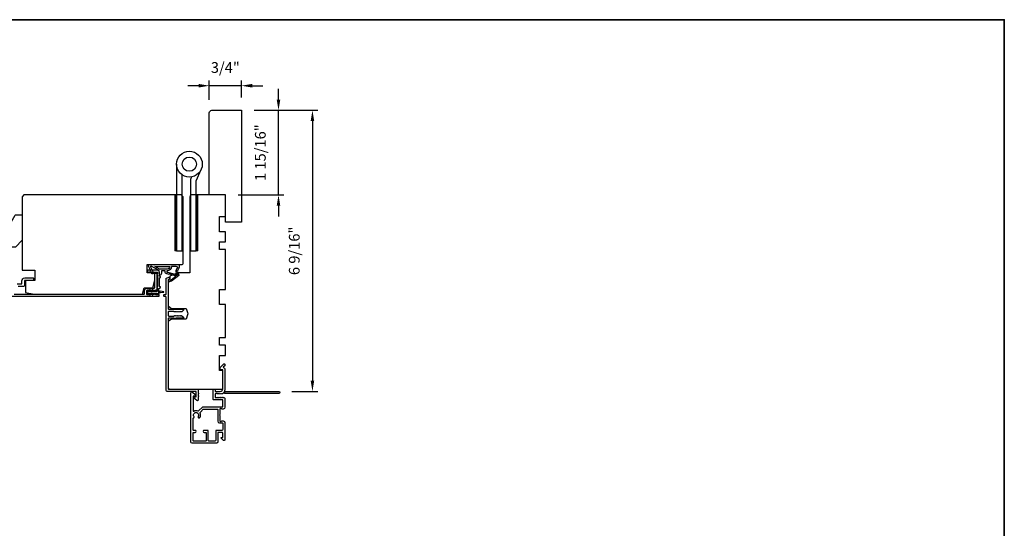
# Model space of a CAD drawing. Extents: x 3441 to 3798, y 326 to 535.
# Drawn here: x 3514 to 3537, y 519 to 530 of the extents above; entities that cross this region are included whole.
import ezdxf

# ---------------------------------------------------------------- set-up
doc = ezdxf.new("R2010")
doc.units = 0
doc.header["$LTSCALE"] = 250
doc.header["$MEASUREMENT"] = 0
doc.header["$PDMODE"] = 3
doc.header["$PDSIZE"] = -2
doc.layers.get('DEFPOINTS').update_dxf_attribs({"color": 2, "linetype": 'CONTINUOUS'})
for name, color, linetype, lineweight in [('1', 1, 'CONTINUOUS', 13), ('2', 2, 'CONTINUOUS', 25), ('8', 7, 'CONTINUOUS', 35), ('Visible (ANSI)', 7, 'CONTINUOUS', 25), ('Wood', 7, 'CONTINUOUS', 25)]:
    doc.layers.add(name, color=color, linetype=linetype, lineweight=lineweight)
doc.layers.add('HARDWARE', color=1, linetype='CONTINUOUS')
doc.layers.add('MISCELLANEOUS', color=6, linetype='CONTINUOUS')
doc.styles.add('ROMANS', font='romans')
doc.dimstyles.new('LWDEC$0', dxfattribs={"dimscale": 0.125, "dimtxt": 2.5, "dimasz": 1, "dimexe": 1.25, "dimexo": 3, "dimgap": 2, "dimtad": 1, "dimtoh": 1, "dimdec": 4, "dimzin": 11, "dimdsep": 46, "dimlunit": 5, "dimtxsty": 'ROMANS', "dimcen": 0, "dimdle": 1.5, "dimazin": 0, "dimtfac": 1, "dimtdec": 4, "dimtix": 1, "dimtmove": 0, "dimatfit": 3, "dimfxl": 0, "dimfrac": 2, "dimtzin": 0, "dimarcsym": 0})

# ---------------------------------------------------------------- blocks, each defined once
blk = doc.blocks.new('*D401')
at = {"layer": '2', "color": 0, "linetype": 'ByBlock', "lineweight": -2}
for p, q in [((3518.552, 528.567), (3518.552, 529.023)), ((3519.3, 528.626), (3519.3, 529.023)), ((3518.302, 528.898), (3518.052, 528.898)), ((3519.3, 528.898), (3518.552, 528.898)), ((3519.55, 528.898), (3519.8, 528.898))]:
    blk.add_line(p, q, dxfattribs=at)
at = {"layer": '2', "color": 0}
for points in [[(3518.302, 528.94), (3518.302, 528.856), (3518.552, 528.898)], [(3519.55, 528.94), (3519.55, 528.856), (3519.3, 528.898)]]:
    blk.add_solid(points, dxfattribs=at)
at = {"layer": 'DEFPOINTS', "color": 0}
for p in [(3518.552, 528.898), (3519.3, 528.326), (3518.552, 528.267)]:
    blk.add_point(p, dxfattribs=at)
at = {"layer": '2', "color": 0, "insert": (3518.926, 529.289), "char_height": 0.25, "attachment_point": 5, "style": 'ROMANS'}
blk.add_mtext('3/4"', dxfattribs=at)
blk = doc.blocks.new('*D402')
at = {"layer": '2', "color": 0, "linetype": 'ByBlock', "lineweight": -2}
for p, q in [((3520.162, 528.576), (3520.162, 528.826)), ((3519.6, 528.326), (3520.287, 528.326)), ((3520.162, 526.358), (3520.162, 528.326)), ((3519.226, 526.358), (3520.287, 526.358)), ((3520.162, 526.108), (3520.162, 525.858))]:
    blk.add_line(p, q, dxfattribs=at)
at = {"layer": '2', "color": 0}
for points in [[(3520.12, 528.576), (3520.204, 528.576), (3520.162, 528.326)], [(3520.12, 526.108), (3520.204, 526.108), (3520.162, 526.358)]]:
    blk.add_solid(points, dxfattribs=at)
at = {"layer": 'DEFPOINTS', "color": 0}
for p in [(3519.3, 528.326), (3520.162, 528.326), (3518.926, 526.358)]:
    blk.add_point(p, dxfattribs=at)
at = {"layer": '2', "color": 0, "insert": (3519.772, 527.342), "char_height": 0.25, "attachment_point": 5, "rotation": 90, "style": 'ROMANS'}
blk.add_mtext('1 15/16"', dxfattribs=at)
blk = doc.blocks.new('*D403')
at = {"layer": '2', "color": 0, "linetype": 'ByBlock', "lineweight": -2}
for p, q in [((3519.6, 528.326), (3521.076, 528.326)), ((3520.951, 528.076), (3520.951, 522.041)), ((3520.474, 521.791), (3521.076, 521.791))]:
    blk.add_line(p, q, dxfattribs=at)
at = {"layer": '2', "color": 0}
for points in [[(3520.91, 528.076), (3520.993, 528.076), (3520.951, 528.326)], [(3520.91, 522.041), (3520.993, 522.041), (3520.951, 521.791)]]:
    blk.add_solid(points, dxfattribs=at)
at = {"layer": 'DEFPOINTS', "color": 0}
for p in [(3519.3, 528.326), (3520.174, 521.791), (3520.951, 521.791)]:
    blk.add_point(p, dxfattribs=at)
at = {"layer": '2', "color": 0, "insert": (3520.561, 525.059), "char_height": 0.25, "attachment_point": 5, "rotation": 90, "style": 'ROMANS'}
blk.add_mtext('6 9/16"', dxfattribs=at)

msp = doc.modelspace()

# ---------------------------------------------------------------- linework, layer by layer
at = {"layer": '1', "color": 4}
for points in [[(3517.78926, 525.05868), (3517.78926, 526.35789), (3517.74989, 526.35789), (3517.74989, 525.05868)], [(3518.28563, 525.05868), (3518.28563, 526.35789), (3518.24626, 526.35789), (3518.24626, 525.05868)]]:
    msp.add_lwpolyline(points, close=True, dxfattribs=at)
at = {"layer": '1', "color": 4, "linetype": 'Continuous'}
for points in [[(3517.74989, 526.35402), (3517.78926, 526.31465)], [(3517.74989, 526.34706), (3517.78926, 526.30769)], [(3517.74989, 526.3401), (3517.78926, 526.30073)], [(3517.74989, 526.33314), (3517.78926, 526.29377)], [(3517.74989, 526.32618), (3517.78926, 526.28681)], [(3517.74989, 526.31922), (3517.78926, 526.27985)], [(3517.74989, 526.31226), (3517.78926, 526.27289)], [(3517.74989, 526.3053), (3517.78926, 526.26593)], [(3517.74989, 526.29834), (3517.78926, 526.25897)], [(3517.74989, 526.29138), (3517.78926, 526.25201)], [(3517.74989, 526.28442), (3517.78926, 526.24505)], [(3517.74989, 526.27746), (3517.78926, 526.23809)], [(3517.74989, 526.2705), (3517.78926, 526.23113)], [(3517.74989, 526.26354), (3517.78926, 526.22417)], [(3517.74989, 526.25659), (3517.78926, 526.21722)], [(3517.75299, 526.35789), (3517.78926, 526.32161)], [(3517.75995, 526.35789), (3517.78926, 526.32857)], [(3517.76691, 526.35789), (3517.78926, 526.33553)], [(3517.77387, 526.35789), (3517.78926, 526.34249)], [(3517.78083, 526.35789), (3517.78926, 526.34945)], [(3517.78779, 526.35789), (3517.78926, 526.35641)], [(3518.24626, 526.35402), (3518.28563, 526.31465)], [(3518.24626, 526.34706), (3518.28563, 526.30769)], [(3518.24626, 526.3401), (3518.28563, 526.30073)], [(3518.24626, 526.33314), (3518.28563, 526.29377)], [(3518.24626, 526.32618), (3518.28563, 526.28681)], [(3518.24626, 526.31922), (3518.28563, 526.27985)], [(3518.24626, 526.31226), (3518.28563, 526.27289)], [(3518.24626, 526.3053), (3518.28563, 526.26593)], [(3518.24626, 526.29834), (3518.28563, 526.25897)], [(3518.24626, 526.29138), (3518.28563, 526.25201)], [(3518.24626, 526.28442), (3518.28563, 526.24505)], [(3518.24626, 526.27746), (3518.28563, 526.23809)], [(3518.24626, 526.2705), (3518.28563, 526.23113)], [(3518.24626, 526.26354), (3518.28563, 526.22417)], [(3518.24626, 526.25659), (3518.28563, 526.21722)], [(3518.24936, 526.35789), (3518.28563, 526.32161)], [(3518.25632, 526.35789), (3518.28563, 526.32857)], [(3518.26328, 526.35789), (3518.28563, 526.33553)], [(3518.27024, 526.35789), (3518.28563, 526.34249)], [(3518.2772, 526.35789), (3518.28563, 526.34945)], [(3518.28415, 526.35789), (3518.28563, 526.35641)], [(3517.74989, 526.24963), (3517.78926, 526.21026)], [(3517.74989, 526.24267), (3517.78926, 526.2033)], [(3517.74989, 526.23571), (3517.78926, 526.19634)], [(3517.74989, 526.22875), (3517.78926, 526.18938)], [(3517.74989, 526.22179), (3517.78926, 526.18242)], [(3517.74989, 526.21483), (3517.78926, 526.17546)], [(3517.74989, 526.20787), (3517.78926, 526.1685)], [(3517.74989, 526.20091), (3517.78926, 526.16154)], [(3517.74989, 526.19395), (3517.78926, 526.15458)], [(3517.74989, 526.18699), (3517.78926, 526.14762)], [(3517.74989, 526.18003), (3517.78926, 526.14066)], [(3517.74989, 526.17307), (3517.78926, 526.1337)], [(3517.74989, 526.16611), (3517.78926, 526.12674)], [(3517.74989, 526.15915), (3517.78926, 526.11978)], [(3517.74989, 526.15219), (3517.78926, 526.11282)], [(3517.74989, 526.14523), (3517.78926, 526.10586)], [(3517.74989, 526.13827), (3517.78926, 526.0989)], [(3517.74989, 526.13131), (3517.78926, 526.09194)], [(3517.74989, 526.12435), (3517.78926, 526.08498)], [(3517.74989, 526.11739), (3517.78926, 526.07802)], [(3517.74989, 526.11043), (3517.78926, 526.07106)], [(3517.74989, 526.10347), (3517.78926, 526.0641)], [(3517.74989, 526.09651), (3517.78926, 526.05714)], [(3517.74989, 526.08955), (3517.78926, 526.05018)], [(3517.74989, 526.08259), (3517.78926, 526.04322)], [(3517.74989, 526.07563), (3517.78926, 526.03626)], [(3517.74989, 526.06867), (3517.78926, 526.0293)], [(3517.74989, 526.06171), (3517.78926, 526.02234)], [(3517.74989, 526.05475), (3517.78926, 526.01538)], [(3517.74989, 526.04779), (3517.78926, 526.00842)], [(3517.74989, 526.04083), (3517.78926, 526.00147)], [(3517.74989, 526.03388), (3517.78926, 525.99451)], [(3517.74989, 526.02692), (3517.78926, 525.98755)], [(3518.24626, 526.24963), (3518.28563, 526.21026)], [(3518.24626, 526.24267), (3518.28563, 526.2033)], [(3518.24626, 526.23571), (3518.28563, 526.19634)], [(3518.24626, 526.22875), (3518.28563, 526.18938)], [(3518.24626, 526.22179), (3518.28563, 526.18242)], [(3518.24626, 526.21483), (3518.28563, 526.17546)], [(3518.24626, 526.20787), (3518.28563, 526.1685)], [(3518.24626, 526.20091), (3518.28563, 526.16154)], [(3518.24626, 526.19395), (3518.28563, 526.15458)], [(3518.24626, 526.18699), (3518.28563, 526.14762)], [(3518.24626, 526.18003), (3518.28563, 526.14066)], [(3518.24626, 526.17307), (3518.28563, 526.1337)], [(3518.24626, 526.16611), (3518.28563, 526.12674)], [(3518.24626, 526.15915), (3518.28563, 526.11978)], [(3518.24626, 526.15219), (3518.28563, 526.11282)], [(3518.24626, 526.14523), (3518.28563, 526.10586)], [(3518.24626, 526.13827), (3518.28563, 526.0989)], [(3518.24626, 526.13131), (3518.28563, 526.09194)], [(3518.24626, 526.12435), (3518.28563, 526.08498)], [(3518.24626, 526.11739), (3518.28563, 526.07802)], [(3518.24626, 526.11043), (3518.28563, 526.07106)], [(3518.24626, 526.10347), (3518.28563, 526.0641)], [(3518.24626, 526.09651), (3518.28563, 526.05714)], [(3518.24626, 526.08955), (3518.28563, 526.05018)], [(3518.24626, 526.08259), (3518.28563, 526.04322)], [(3518.24626, 526.07563), (3518.28563, 526.03626)], [(3518.24626, 526.06867), (3518.28563, 526.0293)], [(3518.24626, 526.06171), (3518.28563, 526.02234)], [(3518.24626, 526.05475), (3518.28563, 526.01538)], [(3518.24626, 526.04779), (3518.28563, 526.00842)], [(3518.24626, 526.04083), (3518.28563, 526.00147)], [(3518.24626, 526.03388), (3518.28563, 525.99451)], [(3518.24626, 526.02692), (3518.28563, 525.98755)], [(3517.74989, 526.01996), (3517.78926, 525.98059)], [(3517.74989, 526.013), (3517.78926, 525.97363)], [(3517.74989, 526.00604), (3517.78926, 525.96667)], [(3517.74989, 525.99908), (3517.78926, 525.95971)], [(3517.74989, 525.99212), (3517.78926, 525.95275)], [(3517.74989, 525.98516), (3517.78926, 525.94579)], [(3517.74989, 525.9782), (3517.78926, 525.93883)], [(3517.74989, 525.97124), (3517.78926, 525.93187)], [(3517.74989, 525.96428), (3517.78926, 525.92491)], [(3517.74989, 525.95732), (3517.78926, 525.91795)], [(3517.74989, 525.95036), (3517.78926, 525.91099)], [(3517.74989, 525.9434), (3517.78926, 525.90403)], [(3517.74989, 525.93644), (3517.78926, 525.89707)], [(3517.74989, 525.92948), (3517.78926, 525.89011)], [(3517.74989, 525.92252), (3517.78926, 525.88315)], [(3517.74989, 525.91556), (3517.78926, 525.87619)], [(3517.74989, 525.9086), (3517.78926, 525.86923)], [(3517.74989, 525.90164), (3517.78926, 525.86227)], [(3517.74989, 525.89468), (3517.78926, 525.85531)], [(3517.74989, 525.88772), (3517.78926, 525.84835)], [(3517.74989, 525.88076), (3517.78926, 525.84139)], [(3517.74989, 525.8738), (3517.78926, 525.83443)], [(3517.74989, 525.86684), (3517.78926, 525.82747)], [(3517.74989, 525.85988), (3517.78926, 525.82051)], [(3517.74989, 525.85292), (3517.78926, 525.81355)], [(3517.74989, 525.84596), (3517.78926, 525.80659)], [(3517.74989, 525.839), (3517.78926, 525.79963)], [(3517.74989, 525.83204), (3517.78926, 525.79267)], [(3517.74989, 525.82508), (3517.78926, 525.78571)], [(3517.74989, 525.81813), (3517.78926, 525.77876)], [(3517.74989, 525.81117), (3517.78926, 525.7718)], [(3517.74989, 525.80421), (3517.78926, 525.76484)], [(3517.74989, 525.79725), (3517.78926, 525.75788)], [(3518.24626, 526.01996), (3518.28563, 525.98059)], [(3518.24626, 526.013), (3518.28563, 525.97363)], [(3518.24626, 526.00604), (3518.28563, 525.96667)], [(3518.24626, 525.99908), (3518.28563, 525.95971)], [(3518.24626, 525.99212), (3518.28563, 525.95275)], [(3518.24626, 525.98516), (3518.28563, 525.94579)], [(3518.24626, 525.9782), (3518.28563, 525.93883)], [(3518.24626, 525.97124), (3518.28563, 525.93187)], [(3518.24626, 525.96428), (3518.28563, 525.92491)], [(3518.24626, 525.95732), (3518.28563, 525.91795)], [(3518.24626, 525.95036), (3518.28563, 525.91099)], [(3518.24626, 525.9434), (3518.28563, 525.90403)], [(3518.24626, 525.93644), (3518.28563, 525.89707)], [(3518.24626, 525.92948), (3518.28563, 525.89011)], [(3518.24626, 525.92252), (3518.28563, 525.88315)], [(3518.24626, 525.91556), (3518.28563, 525.87619)], [(3518.24626, 525.9086), (3518.28563, 525.86923)], [(3518.24626, 525.90164), (3518.28563, 525.86227)], [(3518.24626, 525.89468), (3518.28563, 525.85531)], [(3518.24626, 525.88772), (3518.28563, 525.84835)], [(3518.24626, 525.88076), (3518.28563, 525.84139)], [(3518.24626, 525.8738), (3518.28563, 525.83443)], [(3518.24626, 525.86684), (3518.28563, 525.82747)], [(3518.24626, 525.85988), (3518.28563, 525.82051)], [(3518.24626, 525.85292), (3518.28563, 525.81355)], [(3518.24626, 525.84596), (3518.28563, 525.80659)], [(3518.24626, 525.839), (3518.28563, 525.79963)], [(3518.24626, 525.83204), (3518.28563, 525.79267)], [(3518.24626, 525.82508), (3518.28563, 525.78571)], [(3518.24626, 525.81813), (3518.28563, 525.77876)], [(3518.24626, 525.81117), (3518.28563, 525.7718)], [(3518.24626, 525.80421), (3518.28563, 525.76484)], [(3518.24626, 525.79725), (3518.28563, 525.75788)], [(3517.74989, 525.79029), (3517.78926, 525.75092)], [(3517.74989, 525.78333), (3517.78926, 525.74396)], [(3517.74989, 525.77637), (3517.78926, 525.737)], [(3517.74989, 525.76941), (3517.78926, 525.73004)], [(3517.74989, 525.76245), (3517.78926, 525.72308)], [(3517.74989, 525.75549), (3517.78926, 525.71612)], [(3517.74989, 525.74853), (3517.78926, 525.70916)], [(3517.74989, 525.74157), (3517.78926, 525.7022)], [(3517.74989, 525.73461), (3517.78926, 525.69524)], [(3517.74989, 525.72765), (3517.78926, 525.68828)], [(3517.74989, 525.72069), (3517.78926, 525.68132)], [(3517.74989, 525.71373), (3517.78926, 525.67436)], [(3517.74989, 525.70677), (3517.78926, 525.6674)], [(3517.74989, 525.69981), (3517.78926, 525.66044)], [(3517.74989, 525.69285), (3517.78926, 525.65348)], [(3517.74989, 525.68589), (3517.78926, 525.64652)], [(3517.74989, 525.67893), (3517.78926, 525.63956)], [(3517.74989, 525.67197), (3517.78926, 525.6326)], [(3517.74989, 525.66501), (3517.78926, 525.62564)], [(3517.74989, 525.65805), (3517.78926, 525.61868)], [(3517.74989, 525.65109), (3517.78926, 525.61172)], [(3517.74989, 525.64413), (3517.78926, 525.60476)], [(3517.74989, 525.63717), (3517.78926, 525.5978)], [(3517.74989, 525.63021), (3517.78926, 525.59084)], [(3517.74989, 525.62325), (3517.78926, 525.58388)], [(3517.74989, 525.61629), (3517.78926, 525.57692)], [(3517.74989, 525.60933), (3517.78926, 525.56996)], [(3517.74989, 525.60237), (3517.78926, 525.563)], [(3517.74989, 525.59542), (3517.78926, 525.55605)], [(3517.74989, 525.58846), (3517.78926, 525.54909)], [(3517.74989, 525.5815), (3517.78926, 525.54213)], [(3517.74989, 525.57454), (3517.78926, 525.53517)], [(3517.74989, 525.56758), (3517.78926, 525.52821)], [(3518.24626, 525.79029), (3518.28563, 525.75092)], [(3518.24626, 525.78333), (3518.28563, 525.74396)], [(3518.24626, 525.77637), (3518.28563, 525.737)], [(3518.24626, 525.76941), (3518.28563, 525.73004)], [(3518.24626, 525.76245), (3518.28563, 525.72308)], [(3518.24626, 525.75549), (3518.28563, 525.71612)], [(3518.24626, 525.74853), (3518.28563, 525.70916)], [(3518.24626, 525.74157), (3518.28563, 525.7022)], [(3518.24626, 525.73461), (3518.28563, 525.69524)], [(3518.24626, 525.72765), (3518.28563, 525.68828)], [(3518.24626, 525.72069), (3518.28563, 525.68132)], [(3518.24626, 525.71373), (3518.28563, 525.67436)], [(3518.24626, 525.70677), (3518.28563, 525.6674)], [(3518.24626, 525.69981), (3518.28563, 525.66044)], [(3518.24626, 525.69285), (3518.28563, 525.65348)], [(3518.24626, 525.68589), (3518.28563, 525.64652)], [(3518.24626, 525.67893), (3518.28563, 525.63956)], [(3518.24626, 525.67197), (3518.28563, 525.6326)], [(3518.24626, 525.66501), (3518.28563, 525.62564)], [(3518.24626, 525.65805), (3518.28563, 525.61868)], [(3518.24626, 525.65109), (3518.28563, 525.61172)], [(3518.24626, 525.64413), (3518.28563, 525.60476)], [(3518.24626, 525.63717), (3518.28563, 525.5978)], [(3518.24626, 525.63021), (3518.28563, 525.59084)], [(3518.24626, 525.62325), (3518.28563, 525.58388)], [(3518.24626, 525.61629), (3518.28563, 525.57692)], [(3518.24626, 525.60933), (3518.28563, 525.56996)], [(3518.24626, 525.60237), (3518.28563, 525.563)], [(3518.24626, 525.59542), (3518.28563, 525.55605)], [(3518.24626, 525.58846), (3518.28563, 525.54909)], [(3518.24626, 525.5815), (3518.28563, 525.54213)], [(3518.24626, 525.57454), (3518.28563, 525.53517)], [(3518.24626, 525.56758), (3518.28563, 525.52821)], [(3517.74989, 525.56062), (3517.78926, 525.52125)], [(3517.74989, 525.55366), (3517.78926, 525.51429)], [(3517.74989, 525.5467), (3517.78926, 525.50733)], [(3517.74989, 525.53974), (3517.78926, 525.50037)], [(3517.74989, 525.53278), (3517.78926, 525.49341)], [(3517.74989, 525.52582), (3517.78926, 525.48645)], [(3517.74989, 525.51886), (3517.78926, 525.47949)], [(3517.74989, 525.5119), (3517.78926, 525.47253)], [(3517.74989, 525.50494), (3517.78926, 525.46557)], [(3517.74989, 525.49798), (3517.78926, 525.45861)], [(3517.74989, 525.49102), (3517.78926, 525.45165)], [(3517.74989, 525.48406), (3517.78926, 525.44469)], [(3517.74989, 525.4771), (3517.78926, 525.43773)], [(3517.74989, 525.47014), (3517.78926, 525.43077)], [(3517.74989, 525.46318), (3517.78926, 525.42381)], [(3517.74989, 525.45622), (3517.78926, 525.41685)], [(3517.74989, 525.44926), (3517.78926, 525.40989)], [(3517.74989, 525.4423), (3517.78926, 525.40293)], [(3517.74989, 525.43534), (3517.78926, 525.39597)], [(3517.74989, 525.42838), (3517.78926, 525.38901)], [(3517.74989, 525.42142), (3517.78926, 525.38205)], [(3517.74989, 525.41446), (3517.78926, 525.37509)], [(3517.74989, 525.4075), (3517.78926, 525.36813)], [(3517.74989, 525.40054), (3517.78926, 525.36117)], [(3517.74989, 525.39358), (3517.78926, 525.35421)], [(3517.74989, 525.38662), (3517.78926, 525.34725)], [(3517.74989, 525.37966), (3517.78926, 525.3403)], [(3517.74989, 525.37271), (3517.78926, 525.33334)], [(3517.74989, 525.36575), (3517.78926, 525.32638)], [(3517.74989, 525.35879), (3517.78926, 525.31942)], [(3517.74989, 525.35183), (3517.78926, 525.31246)], [(3517.74989, 525.34487), (3517.78926, 525.3055)], [(3517.74989, 525.33791), (3517.78926, 525.29854)], [(3518.24626, 525.56062), (3518.28563, 525.52125)], [(3518.24626, 525.55366), (3518.28563, 525.51429)], [(3518.24626, 525.5467), (3518.28563, 525.50733)], [(3518.24626, 525.53974), (3518.28563, 525.50037)], [(3518.24626, 525.53278), (3518.28563, 525.49341)], [(3518.24626, 525.52582), (3518.28563, 525.48645)], [(3518.24626, 525.51886), (3518.28563, 525.47949)], [(3518.24626, 525.5119), (3518.28563, 525.47253)], [(3518.24626, 525.50494), (3518.28563, 525.46557)], [(3518.24626, 525.49798), (3518.28563, 525.45861)], [(3518.24626, 525.49102), (3518.28563, 525.45165)], [(3518.24626, 525.48406), (3518.28563, 525.44469)], [(3518.24626, 525.4771), (3518.28563, 525.43773)], [(3518.24626, 525.47014), (3518.28563, 525.43077)], [(3518.24626, 525.46318), (3518.28563, 525.42381)], [(3518.24626, 525.45622), (3518.28563, 525.41685)], [(3518.24626, 525.44926), (3518.28563, 525.40989)], [(3518.24626, 525.4423), (3518.28563, 525.40293)], [(3518.24626, 525.43534), (3518.28563, 525.39597)], [(3518.24626, 525.42838), (3518.28563, 525.38901)], [(3518.24626, 525.42142), (3518.28563, 525.38205)], [(3518.24626, 525.41446), (3518.28563, 525.37509)], [(3518.24626, 525.4075), (3518.28563, 525.36813)], [(3518.24626, 525.40054), (3518.28563, 525.36117)], [(3518.24626, 525.39358), (3518.28563, 525.35421)], [(3518.24626, 525.38662), (3518.28563, 525.34725)], [(3518.24626, 525.37966), (3518.28563, 525.3403)], [(3518.24626, 525.37271), (3518.28563, 525.33334)], [(3518.24626, 525.36575), (3518.28563, 525.32638)], [(3518.24626, 525.35879), (3518.28563, 525.31942)], [(3518.24626, 525.35183), (3518.28563, 525.31246)], [(3518.24626, 525.34487), (3518.28563, 525.3055)], [(3518.24626, 525.33791), (3518.28563, 525.29854)], [(3517.74989, 525.33095), (3517.78926, 525.29158)], [(3517.74989, 525.32399), (3517.78926, 525.28462)], [(3517.74989, 525.31703), (3517.78926, 525.27766)], [(3517.74989, 525.31007), (3517.78926, 525.2707)], [(3517.74989, 525.30311), (3517.78926, 525.26374)], [(3517.74989, 525.29615), (3517.78926, 525.25678)], [(3517.74989, 525.28919), (3517.78926, 525.24982)], [(3517.74989, 525.28223), (3517.78926, 525.24286)], [(3517.74989, 525.27527), (3517.78926, 525.2359)], [(3517.74989, 525.26831), (3517.78926, 525.22894)], [(3517.74989, 525.26135), (3517.78926, 525.22198)], [(3517.74989, 525.25439), (3517.78926, 525.21502)], [(3517.74989, 525.24743), (3517.78926, 525.20806)], [(3517.74989, 525.24047), (3517.78926, 525.2011)], [(3517.74989, 525.23351), (3517.78926, 525.19414)], [(3517.74989, 525.22655), (3517.78926, 525.18718)], [(3517.74989, 525.21959), (3517.78926, 525.18022)], [(3517.74989, 525.21263), (3517.78926, 525.17326)], [(3517.74989, 525.20567), (3517.78926, 525.1663)], [(3517.74989, 525.19871), (3517.78926, 525.15934)], [(3517.74989, 525.19175), (3517.78926, 525.15238)], [(3517.74989, 525.18479), (3517.78926, 525.14542)], [(3517.74989, 525.17783), (3517.78926, 525.13846)], [(3517.74989, 525.17087), (3517.78926, 525.1315)], [(3517.74989, 525.16391), (3517.78926, 525.12454)], [(3517.74989, 525.15696), (3517.78926, 525.11759)], [(3517.74989, 525.15), (3517.78926, 525.11063)], [(3517.74989, 525.14304), (3517.78926, 525.10367)], [(3517.74989, 525.13608), (3517.78926, 525.09671)], [(3517.74989, 525.12912), (3517.78926, 525.08975)], [(3517.74989, 525.12216), (3517.78926, 525.08279)], [(3517.74989, 525.1152), (3517.78926, 525.07583)], [(3517.74989, 525.10824), (3517.78926, 525.06887)], [(3518.24626, 525.33095), (3518.28563, 525.29158)], [(3518.24626, 525.32399), (3518.28563, 525.28462)], [(3518.24626, 525.31703), (3518.28563, 525.27766)], [(3518.24626, 525.31007), (3518.28563, 525.2707)], [(3518.24626, 525.30311), (3518.28563, 525.26374)], [(3518.24626, 525.29615), (3518.28563, 525.25678)], [(3518.24626, 525.28919), (3518.28563, 525.24982)], [(3518.24626, 525.28223), (3518.28563, 525.24286)], [(3518.24626, 525.27527), (3518.28563, 525.2359)], [(3518.24626, 525.26831), (3518.28563, 525.22894)], [(3518.24626, 525.26135), (3518.28563, 525.22198)], [(3518.24626, 525.25439), (3518.28563, 525.21502)], [(3518.24626, 525.24743), (3518.28563, 525.20806)], [(3518.24626, 525.24047), (3518.28563, 525.2011)], [(3518.24626, 525.23351), (3518.28563, 525.19414)], [(3518.24626, 525.22655), (3518.28563, 525.18718)], [(3518.24626, 525.21959), (3518.28563, 525.18022)], [(3518.24626, 525.21263), (3518.28563, 525.17326)], [(3518.24626, 525.20567), (3518.28563, 525.1663)], [(3518.24626, 525.19871), (3518.28563, 525.15934)], [(3518.24626, 525.19175), (3518.28563, 525.15238)], [(3518.24626, 525.18479), (3518.28563, 525.14542)], [(3518.24626, 525.17783), (3518.28563, 525.13846)], [(3518.24626, 525.17087), (3518.28563, 525.1315)], [(3518.24626, 525.16391), (3518.28563, 525.12454)], [(3518.24626, 525.15696), (3518.28563, 525.11759)], [(3518.24626, 525.15), (3518.28563, 525.11063)], [(3518.24626, 525.14304), (3518.28563, 525.10367)], [(3518.24626, 525.13608), (3518.28563, 525.09671)], [(3518.24626, 525.12912), (3518.28563, 525.08975)], [(3518.24626, 525.12216), (3518.28563, 525.08279)], [(3518.24626, 525.1152), (3518.28563, 525.07583)], [(3518.24626, 525.10824), (3518.28563, 525.06887)], [(3517.74989, 525.10128), (3517.78926, 525.06191)], [(3517.74989, 525.09432), (3517.78553, 525.05868)], [(3517.74989, 525.08736), (3517.77857, 525.05868)], [(3517.74989, 525.0804), (3517.77161, 525.05868)], [(3517.74989, 525.07344), (3517.76465, 525.05868)], [(3517.74989, 525.06648), (3517.75769, 525.05868)], [(3517.74989, 525.05952), (3517.75073, 525.05868)], [(3518.24626, 525.10128), (3518.28563, 525.06191)], [(3518.24626, 525.09432), (3518.2819, 525.05868)], [(3518.24626, 525.08736), (3518.27494, 525.05868)], [(3518.24626, 525.0804), (3518.26798, 525.05868)], [(3518.24626, 525.07344), (3518.26102, 525.05868)], [(3518.24626, 525.06648), (3518.25406, 525.05868)], [(3518.24626, 525.05952), (3518.2471, 525.05868)]]:
    msp.add_lwpolyline(points, dxfattribs=at)
at = {"layer": '8', "linetype": 'Continuous'}
msp.add_lwpolyline([(3477.1273, 530.43314), (3537.04309, 530.43314), (3537.04309, 489.28784), (3477.1273, 489.28784)], close=True, dxfattribs=at)
at = {"layer": 'HARDWARE', "color": 4}
msp.add_lwpolyline([(3517.78926, 527.07367), (3517.78926, 525.05868), (3517.92326, 525.05868), (3517.92326, 526.82378)], dxfattribs=at)
msp.add_lwpolyline([(3518.14134, 526.77823), (3518.11486, 526.7176, 0.1033356), (3518.11226, 526.70519), (3518.11226, 525.05868), (3518.24626, 525.05868), (3518.24626, 526.68367), (3518.36417, 526.95357)], format="xyb", dxfattribs=at)
for radius in [0.3, 0.166]:
    msp.add_circle((3518.08926, 527.07367), radius, dxfattribs=at)
at = {"layer": 'MISCELLANEOUS', "color": 1}
for points in [[(3517.84549, 524.49616, -0.33945426), (3517.84179, 524.48227), (3517.67195, 524.35163, -0.41421356), (3517.66091, 524.35307), (3517.65851, 524.35619, -0.24469844), (3517.65724, 524.36335), (3517.66415, 524.38537), (3517.77366, 524.4696, 1), (3517.76405, 524.48208), (3517.76093, 524.47968), (3517.63185, 524.52013, 0.41421356), (3517.61704, 524.51239), (3517.54191, 524.53594, -0.32781941), (3517.52811, 524.55472), (3517.52811, 524.59409), (3517.43952, 524.59409), (3517.43952, 524.53892, -0.40055177), (3517.39074, 524.48779), (3517.39425, 524.55472), (3517.38972, 524.5916, 0.24469844), (3517.38354, 524.60059), (3517.19757, 524.69947, 0.71989699), (3517.18674, 524.68919), (3517.25454, 524.5438), (3517.21886, 524.52716), (3517.19889, 524.56998), (3517.18105, 524.56166), (3517.18142, 524.60745), (3517.144, 524.68769, -0.54861879), (3517.17968, 524.7437), (3517.84897, 524.7437), (3517.84897, 524.6748), (3517.81099, 524.59335, 1.57383989), (3517.81103, 524.5791)], [(3517.57353, 524.63346), (3517.39719, 524.63346), (3517.28612, 524.69252), (3517.63258, 524.69252, -0.41421356)], [(3517.80966, 524.66502, 1.04461363), (3517.81568, 524.67956), (3517.78008, 524.69252), (3517.67195, 524.69252, -0.41421356), (3517.57353, 524.59409), (3517.56157, 524.59409), (3517.56157, 524.5595, 1), (3517.57732, 524.5595, -0.50622893), (3517.58755, 524.56702), (3517.77093, 524.50955), (3517.79356, 524.48491), (3517.81229, 524.49931, 0.87697646), (3517.80446, 524.51282), (3517.78212, 524.56658, -0.21058281), (3517.783, 524.60785)]]:
    msp.add_lwpolyline(points, format="xyb", close=True, dxfattribs=at)
at = {"layer": 'Visible (ANSI)'}
for points in [[(3514.49705, 524.36968), (3514.28051, 524.36968), (3514.28051, 524.09409), (3514.47736, 524.05472), (3516.9996, 524.05472), (3517.03641, 524.20236), (3517.2383, 524.20236), (3517.28247, 524.37953), (3517.28247, 524.54685), (3517.10531, 524.54685), (3517.10531, 524.7437), (3517.92224, 524.7437, 0.41421356), (3517.94192, 524.76338), (3517.94192, 526.3185), (3517.90255, 526.35787), (3514.24114, 526.35787), (3514.20177, 526.3185), (3514.20177, 524.6059), (3514.49705, 524.6059)], [(3518.13877, 526.35787, 0.41421356), (3518.0994, 526.3185), (3518.0994, 524.54685), (3517.82381, 524.54685), (3517.6368, 524.47129), (3517.6368, 524.34016), (3517.59743, 524.34016), (3517.59743, 523.77913), (3517.67617, 523.72008), (3518.01082, 523.72008), (3518.0458, 523.62398, -0.17632698), (3518.0458, 523.57012), (3518.01082, 523.47402), (3517.67617, 523.47402), (3517.59743, 523.41496), (3517.59743, 521.87953, 0.41421356), (3517.6368, 521.84016), (3518.86712, 521.84016), (3518.86712, 522.27323), (3518.78838, 522.27323), (3518.78838, 522.62756), (3518.92617, 522.62756), (3518.92617, 522.86378), (3518.78838, 522.86378), (3518.78838, 523.04095), (3518.92617, 523.04095), (3518.92617, 523.80866), (3518.78838, 523.80866), (3518.78838, 524.16299), (3518.92617, 524.16299), (3518.92617, 525.08819), (3518.78838, 525.08819), (3518.78838, 525.26535), (3518.92617, 525.26535), (3518.92617, 525.50157), (3518.78838, 525.50157), (3518.78838, 525.8559), (3518.92617, 525.8559), (3518.92617, 526.35787)]]:
    msp.add_lwpolyline(points, format="xyb", close=True, dxfattribs=at)
at = {"layer": 'Visible (ANSI)', "color": 3}
for points in [[(3514.01083, 524.05472), (3517.03641, 524.05472, 0.41421356), (3517.04625, 524.06457), (3517.04625, 524.13346, -0.41421356), (3517.10531, 524.19252), (3517.27263, 524.19252, 0.41421356), (3517.28247, 524.20236), (3517.28247, 524.52716, -0.41421356), (3517.29232, 524.53701), (3517.32184, 524.53701, -0.41421356), (3517.33169, 524.52716), (3517.33169, 524.15315, -0.41421356), (3517.32184, 524.14331), (3517.312, 524.14331), (3517.3038, 524.13597, -0.381966), (3517.29068, 524.13597), (3517.28247, 524.14331), (3517.27427, 524.13597, -0.381966), (3517.26115, 524.13597), (3517.25295, 524.14331), (3517.24474, 524.13597, -0.381966), (3517.23162, 524.13597), (3517.22342, 524.14331), (3517.21522, 524.13597, -0.38196444), (3517.20209, 524.13597), (3517.19389, 524.14331), (3517.18569, 524.13597, -0.38196444), (3517.17257, 524.13597), (3517.16436, 524.14331), (3517.15616, 524.13597, -0.38196601), (3517.14304, 524.13597), (3517.13484, 524.14331), (3517.10531, 524.14331, 0.41421356), (3517.09547, 524.13346), (3517.09547, 524.05472, 0.41421356), (3517.10531, 524.04488), (3517.13484, 524.04488), (3517.14304, 524.05222, -0.381966), (3517.15616, 524.05222), (3517.16436, 524.04488), (3517.17257, 524.05222, -0.38196601), (3517.18569, 524.05222), (3517.19389, 524.04488), (3517.20209, 524.05222, -0.38196601), (3517.21522, 524.05222), (3517.22342, 524.04488), (3517.23162, 524.05222, -0.38196601), (3517.24474, 524.05222), (3517.25295, 524.04488), (3517.26115, 524.05222, -0.38196601), (3517.27427, 524.05222), (3517.28247, 524.04488), (3517.29068, 524.05222, -0.38196444), (3517.3038, 524.05222), (3517.312, 524.04488), (3517.37106, 524.04488, -0.41421356), (3517.3809, 524.03504), (3517.3809, 524.00551, -0.41421356), (3517.37106, 523.99567), (3513.77854, 523.99567, -0.41421356)], [(3514.08726, 524.29094), (3514.18209, 524.29094, 0.41421356), (3514.19193, 524.30079), (3514.19193, 524.35984, -0.41421356), (3514.26083, 524.42874), (3514.45768, 524.42874, -0.41421356), (3514.46752, 524.4189), (3514.46752, 524.37953, -0.41421356), (3514.45768, 524.36968), (3514.26083, 524.36968, 0.41421356), (3514.25098, 524.35984), (3514.25098, 524.25157, -0.41421356), (3514.2313, 524.23189), (3514.10666, 524.23189, 0.14673114)], [(3518.12696, 521.76142, -0.66817864), (3518.16056, 521.77534), (3518.22053, 521.71537, -0.19891237), (3518.22342, 521.70841), (3518.22342, 521.69252, -0.41421356), (3518.21357, 521.68268), (3518.18405, 521.68268, 0.41421356), (3518.1742, 521.67284), (3518.1742, 521.34252, 0.58726425), (3518.18922, 521.33415, -0.25207002), (3518.28982, 521.34013, 0.31479272), (3518.31202, 521.34406), (3518.39094, 521.42298, -0.19891237), (3518.40486, 521.42874), (3518.85727, 521.42874, 0.41421356), (3518.86712, 521.43859), (3518.86712, 521.58819, 0.41421356), (3518.85727, 521.59803), (3518.64861, 521.59803, -0.41421356), (3518.63877, 521.60788), (3518.63877, 521.81654, -1), (3518.68601, 521.81654), (3518.68601, 521.80079, 0.41421356), (3518.69586, 521.79095), (3518.80806, 521.79095, 0.41421356), (3518.86712, 521.85), (3518.86712, 522.29292), (3518.81201, 522.29292, -0.41421356), (3518.80217, 522.30276), (3518.80217, 522.34213, -0.19891237), (3518.80505, 522.34909), (3518.88091, 522.42494, -0.66817864), (3518.91451, 522.41103), (3518.91451, 522.39581, -0.19891237), (3518.91163, 522.38885), (3518.88154, 522.35876, 0.63499879), (3518.88758, 522.342, -0.38718183), (3518.91436, 522.3126), (3518.91436, 521.84968, -0.1169308), (3518.90304, 521.80195, 0.94978131), (3518.93039, 521.7864, -0.25592414), (3518.93868, 521.79095), (3520.1742, 521.79095, -0.41421356), (3520.19389, 521.77126), (3520.19389, 521.76339, -0.41421356), (3520.1742, 521.7437), (3518.91111, 521.7437, -0.25592414), (3518.90282, 521.74825, 0.48796715), (3518.8781, 521.75058), (3518.86522, 521.73694, -0.40622255), (3518.8515, 521.73637), (3518.8433, 521.7437), (3518.8351, 521.73637, -0.38196286), (3518.82197, 521.73637), (3518.81377, 521.7437), (3518.80557, 521.73637, -0.38196286), (3518.79245, 521.73637), (3518.78424, 521.7437), (3518.77604, 521.73637, -0.38196286), (3518.76292, 521.73637), (3518.75472, 521.7437), (3518.74651, 521.73637, -0.38196286), (3518.73339, 521.73637), (3518.72519, 521.7437), (3518.7057, 521.7437, 0.41421356), (3518.68601, 521.72402), (3518.68601, 521.66496, 0.41421356), (3518.7057, 521.64528), (3518.72519, 521.64528), (3518.73339, 521.65261, -0.38196286), (3518.74651, 521.65261), (3518.75472, 521.64528), (3518.76292, 521.65261, -0.38196286), (3518.77604, 521.65261), (3518.78424, 521.64528), (3518.79245, 521.65261, -0.38196286), (3518.80557, 521.65261), (3518.81377, 521.64528), (3518.82197, 521.65261, -0.38196286), (3518.8351, 521.65261), (3518.8433, 521.64528), (3518.8515, 521.65261, -0.40622255), (3518.86522, 521.65204), (3518.8716, 521.64528), (3518.87981, 521.65261, -0.38291315), (3518.89295, 521.65259), (3518.90785, 521.63918, -0.21255656), (3518.91436, 521.62455), (3518.91436, 521.42087, -0.41421356), (3518.87499, 521.3815), (3518.84693, 521.3815, -0.23993165), (3518.83898, 521.38555, 0.72633003), (3518.79625, 521.37166), (3518.79625, 521.25355), (3518.78641, 521.2437), (3518.79625, 521.23386), (3518.79625, 521.11575, 0.72633003), (3518.83898, 521.10186, -0.23993165), (3518.84693, 521.10591), (3518.87499, 521.10591, -0.41421356), (3518.91436, 521.06654), (3518.91436, 520.66497, -0.66817864), (3518.88076, 520.65105), (3518.82852, 520.70328, -0.66817864), (3518.83548, 520.72008), (3518.85727, 520.72008, 0.41421356), (3518.86712, 520.72993), (3518.86712, 520.81851, 0.41421356), (3518.84743, 520.83819), (3518.76869, 520.83819, 0.41421356), (3518.74901, 520.81851), (3518.74901, 520.61969, -0.41421356), (3518.71948, 520.59016), (3518.15058, 520.59016, -0.41421356), (3518.12696, 520.61378)]]:
    msp.add_lwpolyline(points, format="xyb", dxfattribs=at)
at = {"layer": 'Visible (ANSI)', "color": 1}
for points in [[(3517.41459, 524.22112), (3517.39074, 524.23224), (3517.39074, 524.42838), (3517.41459, 524.4395, 0.63707026), (3517.41459, 524.45734), (3517.39074, 524.46846), (3517.39074, 524.56653, 0.41421356), (3517.35137, 524.6059), (3517.12499, 524.6059, 0.41421356), (3517.11515, 524.59606), (3517.11515, 524.57638, 0.41421356), (3517.12499, 524.56653), (3517.34153, 524.56653, -0.41421356), (3517.35137, 524.55669), (3517.35137, 524.52167), (3517.33623, 524.51461, 0.63707026), (3517.33623, 524.50034), (3517.35137, 524.49328), (3517.35137, 524.2264), (3517.33623, 524.21934, 0.63707026), (3517.33623, 524.20507), (3517.33956, 524.20351), (3517.33956, 524.12362, -0.41421356), (3517.32972, 524.11378), (3517.12499, 524.11378, 0.41421356), (3517.11515, 524.10394), (3517.11515, 524.08425, 0.41421356), (3517.12499, 524.07441), (3517.32972, 524.07441, -0.41421356), (3517.33956, 524.06457, 0.41421356), (3517.3494, 524.05472), (3517.36909, 524.05472, 0.41421356), (3517.37893, 524.06457), (3517.37893, 524.18666), (3517.41459, 524.20328, 0.63707026)], [(3517.24427, 524.53753, -1), (3517.22814, 524.52624), (3517.20021, 524.56614), (3517.22424, 524.56614)], [(3517.16277, 524.15407, -1), (3517.1789, 524.14278), (3517.15887, 524.11417), (3517.13484, 524.11417)], [(3517.1789, 524.04541, -1), (3517.16277, 524.03412), (3517.13484, 524.07401), (3517.15887, 524.07401)], [(3517.22617, 524.15407, -1), (3517.2423, 524.14278), (3517.22227, 524.11417), (3517.19824, 524.11417)], [(3517.2423, 524.04541), (3517.22227, 524.07401), (3517.19824, 524.07401), (3517.22617, 524.03412, 1)], [(3517.41775, 524.08937), (3517.49365, 524.10004, 0.86928674), (3517.49365, 524.10783), (3517.41775, 524.1185, -0.38792759), (3517.39672, 524.12146), (3517.38775, 524.12272, -0.34600786), (3517.37932, 524.13149), (3517.37932, 524.07638, -0.34600786), (3517.38775, 524.08515), (3517.39672, 524.08641, -0.38792759)]]:
    msp.add_lwpolyline(points, format="xyb", close=True, dxfattribs=at)
at = {"layer": 'Visible (ANSI)', "color": 3}
for points in [[(3517.94192, 523.4937), (3517.77359, 523.4937), (3517.76327, 523.48338, -0.41421356), (3517.74656, 523.48338), (3517.73624, 523.4937), (3517.60728, 523.4937, 0.41421356), (3517.59743, 523.48386), (3517.59743, 521.85, 0.41421356), (3517.60728, 521.84016), (3518.28641, 521.84016, -0.41421356), (3518.29625, 521.83032), (3518.29625, 521.75158), (3518.30609, 521.74174), (3518.29625, 521.73189), (3518.29625, 521.68977), (3518.30609, 521.67992), (3518.29625, 521.67008), (3518.29625, 521.5941, -0.62486935), (3518.26445, 521.57859), (3518.18798, 521.63833), (3518.18798, 521.65315, -0.41421356), (3518.19783, 521.663), (3518.2372, 521.663, 0.41421356), (3518.24704, 521.67284), (3518.24704, 521.7811, 0.41421356), (3518.2372, 521.79095), (3517.56791, 521.79095, -0.41421356), (3517.54822, 521.81063), (3517.54822, 523.98582, 0.41421356), (3517.53838, 523.99567), (3517.50885, 523.99567, -0.41421356), (3517.49901, 524.00551), (3517.49901, 524.03504, -0.41421356), (3517.50885, 524.04488), (3517.53838, 524.04488, 0.41421356), (3517.54822, 524.05472), (3517.54822, 524.41472, -0.30573068), (3517.55438, 524.42384), (3517.61343, 524.4477, -0.53170943), (3517.62696, 524.43858), (3517.62696, 524.40673, -0.30573068), (3517.62081, 524.39761), (3517.60359, 524.39065, 0.30573068), (3517.59743, 524.38152), (3517.59743, 523.71024, 0.41421356), (3517.60728, 523.70039), (3517.94192, 523.70039, -0.41421356), (3517.95176, 523.69055), (3517.95176, 523.68464, -0.19891237), (3517.94888, 523.67768), (3517.91542, 523.64422, -0.41421356), (3517.9015, 523.64422), (3517.89454, 523.65118), (3517.88758, 523.64422, -0.41421356), (3517.87366, 523.64422), (3517.8667, 523.65118), (3517.85974, 523.64422, -0.41421356), (3517.84582, 523.64422), (3517.83886, 523.65118), (3517.8319, 523.64422, -0.41421356), (3517.81798, 523.64422), (3517.81102, 523.65118), (3517.80406, 523.64422, -0.41421356), (3517.79014, 523.64422), (3517.78318, 523.65118), (3517.77622, 523.64422, -0.41421356), (3517.7623, 523.64422), (3517.75534, 523.65118), (3517.74838, 523.64422, -0.41421356), (3517.73446, 523.64422), (3517.7275, 523.65118), (3517.60728, 523.65118, 0.41421356), (3517.59743, 523.64134), (3517.59743, 523.55276, 0.41421356), (3517.60728, 523.54291), (3517.7275, 523.54291), (3517.73446, 523.54987, -0.41421356), (3517.74838, 523.54987), (3517.75534, 523.54291), (3517.7623, 523.54987, -0.41421356), (3517.77622, 523.54987), (3517.78318, 523.54291), (3517.79014, 523.54987, -0.41421356), (3517.80406, 523.54987), (3517.81102, 523.54291), (3517.81798, 523.54987, -0.41421356), (3517.8319, 523.54987), (3517.83886, 523.54291), (3517.84582, 523.54987, -0.41421356), (3517.85974, 523.54987), (3517.8667, 523.54291), (3517.87366, 523.54987, -0.41421356), (3517.88758, 523.54987), (3517.89454, 523.54291), (3517.9015, 523.54987, -0.41421356), (3517.91542, 523.54987), (3517.94888, 523.51641, -0.19891237), (3517.95176, 523.50945), (3517.95176, 523.50354, -0.41421356)], [(3518.91451, 522.41103), (3518.91451, 522.39581, -0.19891237), (3518.91163, 522.38885), (3518.88154, 522.35876, 0.63499879), (3518.88758, 522.342, -0.38718183), (3518.91436, 522.3126), (3518.91436, 521.84968, -0.1169308), (3518.90304, 521.80195, 0.94978131), (3518.93039, 521.7864, -0.25592414), (3518.93868, 521.79095), (3520.1742, 521.79095, -0.41421356), (3520.19389, 521.77126), (3520.19389, 521.76339, -0.41421356), (3520.1742, 521.7437), (3518.91111, 521.7437, -0.25592414), (3518.90282, 521.74825, 0.48796715), (3518.8781, 521.75058), (3518.86522, 521.73694, -0.40622255), (3518.8515, 521.73637), (3518.8433, 521.7437), (3518.8351, 521.73637, -0.38196286), (3518.82197, 521.73637), (3518.81377, 521.7437), (3518.80557, 521.73637, -0.38196286), (3518.79245, 521.73637), (3518.78424, 521.7437), (3518.77604, 521.73637, -0.38196286), (3518.76292, 521.73637), (3518.75472, 521.7437), (3518.74651, 521.73637, -0.38196286), (3518.73339, 521.73637), (3518.72519, 521.7437), (3518.7057, 521.7437, 0.41421356), (3518.68601, 521.72402), (3518.68601, 521.66496, 0.41421356), (3518.7057, 521.64528), (3518.72519, 521.64528), (3518.73339, 521.65261, -0.38196286), (3518.74651, 521.65261), (3518.75472, 521.64528), (3518.76292, 521.65261, -0.38196286), (3518.77604, 521.65261), (3518.78424, 521.64528), (3518.79245, 521.65261, -0.38196286), (3518.80557, 521.65261), (3518.81377, 521.64528), (3518.82197, 521.65261, -0.38196286), (3518.8351, 521.65261), (3518.8433, 521.64528), (3518.8515, 521.65261, -0.40622255), (3518.86522, 521.65204), (3518.8716, 521.64528), (3518.87981, 521.65261, -0.38291315), (3518.89295, 521.65259), (3518.90785, 521.63918, -0.21255656), (3518.91436, 521.62455), (3518.91436, 521.42087, -0.41421356), (3518.87499, 521.3815), (3518.84693, 521.3815, -0.23993165), (3518.83898, 521.38555, 0.72633003), (3518.79625, 521.37166), (3518.79625, 521.25355), (3518.78641, 521.2437), (3518.79625, 521.23386), (3518.79625, 521.11575, 0.72633003), (3518.83898, 521.10186, -0.23993165), (3518.84693, 521.10591), (3518.87499, 521.10591, -0.41421356), (3518.91436, 521.06654), (3518.91436, 520.66497, -0.66817864), (3518.88076, 520.65105), (3518.82852, 520.70328, -0.66817864), (3518.83548, 520.72008), (3518.85727, 520.72008, 0.41421356), (3518.86712, 520.72993), (3518.86712, 520.81851, 0.41421356), (3518.84743, 520.83819), (3518.76869, 520.83819, 0.41421356), (3518.74901, 520.81851), (3518.74901, 520.61969, -0.41421356), (3518.71948, 520.59016), (3518.15058, 520.59016, -0.41421356), (3518.12696, 520.61378), (3518.12696, 521.76142, -0.66817864), (3518.16056, 521.77534), (3518.22053, 521.71537, -0.19891237), (3518.22342, 521.70841), (3518.22342, 521.69252, -0.41421356), (3518.21357, 521.68268), (3518.18405, 521.68268, 0.41421356), (3518.1742, 521.67284), (3518.1742, 521.34252, 0.58726425), (3518.18922, 521.33415, -0.25207002), (3518.28982, 521.34013, 0.31479272), (3518.31202, 521.34406), (3518.39094, 521.42298, -0.19891237), (3518.40486, 521.42874), (3518.85727, 521.42874, 0.41421356), (3518.86712, 521.43859), (3518.86712, 521.58819, 0.41421356), (3518.85727, 521.59803), (3518.64861, 521.59803, -0.41421356), (3518.63877, 521.60788), (3518.63877, 521.81654, -1), (3518.68601, 521.81654), (3518.68601, 521.80079, 0.41421356), (3518.69586, 521.79095), (3518.80806, 521.79095, 0.41421356), (3518.86712, 521.85), (3518.86712, 522.29292), (3518.81201, 522.29292, -0.41421356), (3518.80217, 522.30276), (3518.80217, 522.34213, -0.19891237), (3518.80505, 522.34909), (3518.88091, 522.42494, -0.66817864)], [(3518.18173, 521.17504, 0.52028064), (3518.19586, 521.21106, -1.86332496), (3518.29428, 521.21106, 1.00000001), (3518.33365, 521.18495, 0.26072186), (3518.34149, 521.28845, -0.31479272), (3518.34543, 521.31066), (3518.41339, 521.37862, -0.19891237), (3518.42035, 521.3815), (3518.73916, 521.3815, -0.41421356), (3518.74901, 521.37166), (3518.74901, 521.09804, 0.41421356), (3518.78838, 521.05867), (3518.85727, 521.05867, -0.41421356), (3518.86712, 521.04882), (3518.86712, 520.90512, -0.41421356), (3518.84743, 520.88544), (3518.72145, 520.88544, 0.41421356), (3518.70176, 520.86575), (3518.70176, 520.65709, -0.41421356), (3518.68208, 520.63741), (3518.53838, 520.63741, -0.41421356), (3518.52853, 520.64725), (3518.52853, 520.86575, 0.41421356), (3518.50885, 520.88544), (3518.43405, 520.88544, 1), (3518.43405, 520.83819), (3518.47145, 520.83819, -0.41421356), (3518.48129, 520.82835), (3518.48129, 520.64725, -0.41421356), (3518.47145, 520.63741), (3518.18405, 520.63741, -0.41421356), (3518.1742, 520.64725), (3518.1742, 520.82835, -0.41421356), (3518.18405, 520.83819), (3518.22145, 520.83819, 1), (3518.22145, 520.88544), (3518.18405, 520.88544, -0.41421356), (3518.1742, 520.89528), (3518.1742, 521.16548, -0.34623726)]]:
    msp.add_lwpolyline(points, format="xyb", close=True, dxfattribs=at)
at = {"layer": 'Wood'}
for points in [[(3518.55216, 526.35787), (3518.55216, 528.26731, -0.41421356), (3518.61121, 528.32636), (3519.30019, 528.32636), (3519.30019, 525.72795), (3518.92617, 525.72795), (3518.92617, 526.35787)], [(3513.61122, 525.24561, -0.41421356), (3513.63091, 525.26529), (3513.68996, 525.26529, -0.15305681), (3513.7687, 525.35285), (3513.7687, 525.45128, -0.41421356), (3513.78839, 525.47096), (3513.84744, 525.47096), (3513.84744, 525.5497), (3514.04124, 525.88537, -0.26794919), (3514.05829, 525.89521), (3514.18209, 525.89521, -0.41421356), (3514.20177, 525.87553), (3514.20177, 525.30466), (3514.04429, 525.14718), (3513.63091, 525.14718, -0.41421356), (3513.61122, 525.16687)]]:
    msp.add_lwpolyline(points, format="xyb", close=True, dxfattribs=at)

# ---------------------------------------------------------------- dimensions: what is measured, and where the dimension line sits
at = {"layer": '2'}
dim = msp.add_linear_dim(base=(3518.55216, 528.89803), p1=(3519.30019, 528.32636), p2=(3518.55216, 528.26731), dimstyle='LWDEC$0', override={"dimscale": 0.1, "dimasz": 2.5, "dimpost": '"', "dimarcsym": 1}, dxfattribs=at)
dim.commit()
dim.dimension.update_dxf_attribs({"geometry": '*D401', "text_midpoint": (3518.92617, 529.28851)})
for base, p1, p2, picture, middle in [((3520.162, 528.32636), (3518.92617, 526.35787), (3519.30019, 528.32636), '*D402', (3519.77152, 527.34212)), ((3520.95118, 521.79095), (3519.30019, 528.32636), (3520.1742, 521.79095), '*D403', (3520.5607, 525.05866))]:
    dim = msp.add_linear_dim(base=base, p1=p1, p2=p2, angle=90, dimstyle='LWDEC$0', override={"dimscale": 0.1, "dimasz": 2.5, "dimpost": '"', "dimarcsym": 1}, dxfattribs=at)
    dim.commit()
    dim.dimension.update_dxf_attribs({"geometry": picture, "text_midpoint": middle})

doc.saveas('drawing.dxf')
